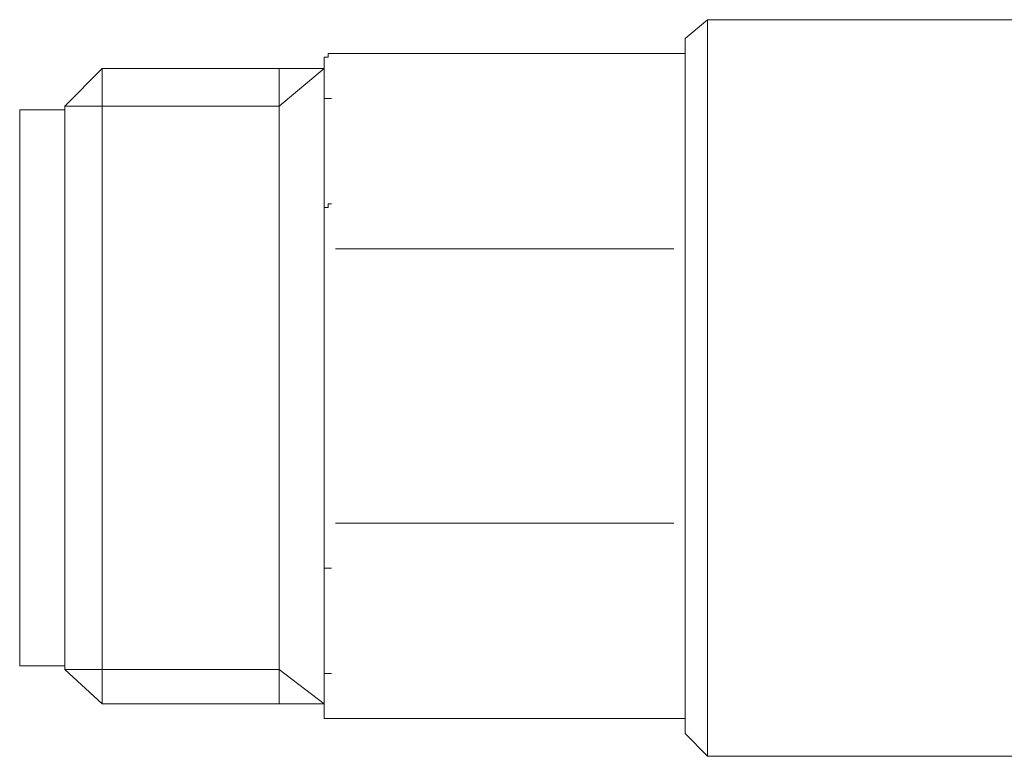
# Model space of a CAD drawing. Units: inches. Extents: x -558 to 1514, y -976 to 575.
# Drawn here: x 669 to 694, y -424 to -406 of the extents above; entities that cross this region are included whole.
import ezdxf

# ---------------------------------------------------------------- set-up
doc = ezdxf.new("R2010")
doc.units = ezdxf.units.IN
doc.header["$MEASUREMENT"] = 0
doc.layers.add('图层 1', color=7, linetype='Continuous')

msp = doc.modelspace()

# ---------------------------------------------------------------- linework, layer by layer
at = {"layer": '图层 1', "color": 7, "lineweight": 9}
for points in [[(685.731, -406.077), (686.288, -405.609)], [(686.288, -423.9), (686.288, -405.609)], [(686.288, -405.609), (694.596, -405.609)], [(685.731, -423.335), (685.731, -406.077)], [(676.955, -406.449), (676.866, -406.449), (676.866, -406.541), (676.773, -406.541), (676.773, -406.634), (676.773, -406.727)], [(676.955, -406.449), (685.731, -406.449)], [(670.329, -407.756), (671.261, -406.824)], [(671.261, -406.824), (676.773, -406.824)], [(671.261, -406.824), (671.261, -422.593)], [(675.651, -422.593), (675.651, -406.824)], [(676.773, -406.824), (675.651, -407.756)], [(676.773, -422.774), (676.773, -406.727)], [(676.955, -407.57), (676.866, -407.57), (676.773, -407.57), (676.773, -407.659), (676.773, -407.756)], [(669.211, -421.657), (669.211, -407.845)], [(670.329, -407.845), (669.211, -407.845)], [(670.329, -421.745), (670.329, -407.756)], [(670.329, -407.756), (675.651, -407.756)], [(676.955, -410.181), (676.866, -410.181), (676.866, -410.274), (676.773, -410.274), (676.773, -410.371)], [(677.051, -411.303), (685.448, -411.303)], [(685.448, -418.114), (677.051, -418.114)], [(676.773, -419.042), (676.773, -419.131), (676.773, -419.232), (676.866, -419.232), (676.955, -419.232)], [(670.329, -421.657), (669.211, -421.657)], [(671.261, -422.593), (670.329, -421.745)], [(675.651, -421.745), (670.329, -421.745)], [(675.651, -421.745), (676.773, -422.593)], [(676.773, -421.745), (676.773, -421.842), (676.866, -421.842), (676.955, -421.842)], [(676.773, -422.593), (671.261, -422.593)], [(676.773, -422.774), (676.773, -422.871), (676.773, -422.964), (676.866, -422.964), (676.955, -422.964)], [(676.955, -422.964), (685.731, -422.964)], [(685.731, -423.335), (686.288, -423.9)], [(686.288, -423.9), (694.596, -423.9)]]:
    msp.add_lwpolyline(points, dxfattribs=at)

doc.saveas('drawing.dxf')
